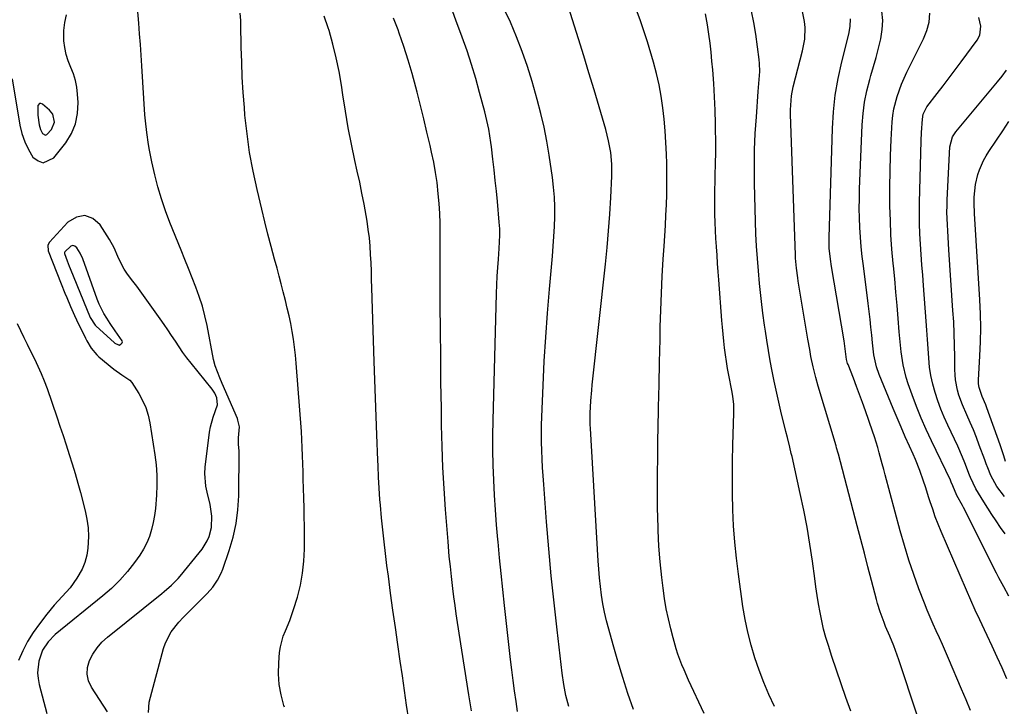
# Model space of a CAD drawing. Units: inches. Extents: x 1862678 to 1867962, y 410792 to 416054.
# Drawn here: x 1864382 to 1864748, y 413136 to 413391 of the extents above; entities that cross this region are included whole.
import ezdxf

# ---------------------------------------------------------------- set-up
doc = ezdxf.new("R2010")
doc.units = ezdxf.units.IN
doc.header["$MEASUREMENT"] = 0
for name, color, linetype in [('1', 7, 'Continuous'), ('7', 7, 'Continuous'), ('8', 7, 'Continuous')]:
    doc.layers.add(name, color=color, linetype=linetype)

msp = doc.modelspace()

# ---------------------------------------------------------------- linework, layer by layer
at = {"layer": '1', "color": 18}
for points in [[(1864391.86, 413347.96, 1726), (1864392.38, 413348.1, 1726), (1864394.17, 413350.06, 1726), (1864395.22, 413352.78, 1726), (1864394.63, 413355.68, 1726), (1864393.39, 413357.22, 1726), (1864390.74, 413359.46, 1726), (1864390.19, 413359.65, 1726), (1864389.72, 413359.64, 1726), (1864389.05, 413358.85, 1726), (1864389, 413355.35, 1726), (1864389.57, 413351.69, 1726), (1864390.02, 413350.03, 1726), (1864390.84, 413348.52, 1726), (1864391.86, 413347.96, 1726)], [(1864417.36, 413306.16, 1728), (1864415.62, 413309.25, 1728), (1864412.22, 413314.62, 1728), (1864409.4, 413316.96, 1728), (1864406.48, 413318.12, 1728), (1864403.4, 413317.5, 1728), (1864400.21, 413315.69, 1728), (1864393.34, 413308.19, 1728), (1864392.77, 413307.11, 1728), (1864392.94, 413305.04, 1728), (1864397.74, 413292.73, 1728), (1864399.08, 413289.37, 1728), (1864399.77, 413287.69, 1728), (1864401.18, 413284.36, 1728), (1864402.67, 413281.06, 1728), (1864403.44, 413279.42, 1728), (1864406.7, 413272.62, 1728), (1864407.19, 413271.66, 1728), (1864408.84, 413268.87, 1728), (1864410.91, 413266.42, 1728), (1864411.71, 413265.7, 1728), (1864417.3, 413261.08, 1728), (1864420.23, 413259, 1728), (1864423.16, 413257, 1728), (1864423.94, 413256.14, 1728), (1864426.53, 413252.17, 1728), (1864427.94, 413249.57, 1728), (1864429.13, 413246.89, 1728), (1864429.98, 413244.09, 1728), (1864430.61, 413241.21, 1728), (1864432.45, 413229.39, 1728), (1864432.91, 413225.64, 1728), (1864433.19, 413221.89, 1728), (1864433.22, 413218.13, 1728), (1864433.08, 413214.36, 1728), (1864432.66, 413209.46, 1728), (1864432.31, 413206.84, 1728), (1864431.84, 413204.24, 1728), (1864431.27, 413201.66, 1728), (1864430.49, 413199.15, 1728), (1864429.54, 413196.72, 1728), (1864428.31, 413194.42, 1728), (1864426.9, 413192.2, 1728), (1864424.96, 413189.49, 1728), (1864422.31, 413186.1, 1728), (1864419.49, 413182.87, 1728), (1864416.43, 413179.87, 1728), (1864413.2, 413177.03, 1728), (1864395.53, 413162.71, 1728), (1864392.86, 413160.08, 1728), (1864390.78, 413156.99, 1728), (1864389.48, 413152.81, 1728), (1864388.96, 413148.54, 1728), (1864389.14, 413146.4, 1728), (1864389.54, 413144.26, 1728), (1864392.41, 413133.48, 1728)], [(1864404.76, 413304.2, 1726), (1864403.52, 413306.16, 1726), (1864402.8, 413306.69, 1726), (1864402.07, 413306.94, 1726), (1864401.32, 413306.77, 1726), (1864399.04, 413304.67, 1726), (1864398.91, 413304.42, 1726), (1864398.92, 413304.04, 1726), (1864399.97, 413301.27, 1726), (1864400.72, 413299.37, 1726), (1864401.11, 413298.43, 1726), (1864408.52, 413280.36, 1726), (1864410.32, 413277.46, 1726), (1864410.67, 413277.11, 1726), (1864417.33, 413271, 1726), (1864417.62, 413270.76, 1726), (1864418.94, 413270.11, 1726), (1864419.27, 413270.1, 1726), (1864419.88, 413270.39, 1726), (1864420.3, 413270.88, 1726), (1864420.43, 413271.24, 1726), (1864420.39, 413271.61, 1726), (1864417.81, 413275.33, 1726), (1864415.87, 413278.13, 1726), (1864414.6, 413280.03, 1726), (1864413.57, 413281.72, 1726), (1864411.8, 413285.26, 1726), (1864411.06, 413287.11, 1726), (1864405.7, 413302.08, 1726), (1864404.76, 413304.2, 1726)], [(1864414.91, 413134.05, 1728), (1864408.97, 413143.17, 1728), (1864407.89, 413145.57, 1728), (1864407.32, 413148.02, 1728), (1864407.5, 413150.52, 1728), (1864408.18, 413153.07, 1728), (1864409.5, 413155.52, 1728), (1864411.02, 413157.82, 1728), (1864412.85, 413159.87, 1728), (1864414.89, 413161.77, 1728), (1864435.04, 413177.97, 1728), (1864435.96, 413178.71, 1728), (1864438.65, 413181.03, 1728), (1864441.14, 413183.54, 1728), (1864441.91, 413184.43, 1728), (1864448.95, 413192.99, 1728), (1864450.02, 413194.42, 1728), (1864451.84, 413197.45, 1728), (1864452.6, 413199.06, 1728), (1864453.55, 413202.42, 1728), (1864453.59, 413206.65, 1728), (1864453.01, 413210.9, 1728), (1864451.89, 413215.5, 1728), (1864451.38, 413217.78, 1728), (1864451.01, 413222.41, 1728), (1864451.16, 413224.75, 1728), (1864452.79, 413237.82, 1728), (1864453.11, 413239.71, 1728), (1864454.06, 413243.4, 1728), (1864455.69, 413247.89, 1728), (1864455.49, 413250.53, 1728), (1864454.71, 413252.22, 1728), (1864453.69, 413253.72, 1728), (1864445.93, 413263.38, 1728), (1864444.4, 413265.36, 1728), (1864442.9, 413267.37, 1728), (1864441.47, 413269.42, 1728), (1864440.08, 413271.5, 1728), (1864438.71, 413273.6, 1728), (1864437.32, 413275.69, 1728), (1864435.9, 413277.75, 1728), (1864434.46, 413279.8, 1728), (1864431.39, 413284.12, 1728), (1864429.52, 413286.72, 1728), (1864427.65, 413289.31, 1728), (1864425.75, 413291.89, 1728), (1864423.84, 413294.45, 1728), (1864422.13, 413296.72, 1728), (1864421.13, 413298.18, 1728), (1864419.45, 413301.28, 1728), (1864418.76, 413302.91, 1728), (1864417.36, 413306.16, 1728)]]:
    msp.add_polyline3d(points, dxfattribs=at)
at = {"layer": '7', "color": 18}
for points in [[(1864636.36, 413133.49, 1744), (1864630.55, 413145.76, 1744), (1864628.84, 413149.59, 1744), (1864628.04, 413151.53, 1744), (1864626.57, 413155.47, 1744), (1864625.91, 413157.46, 1744), (1864624.76, 413161.49, 1744), (1864623.9, 413164.85, 1744), (1864623.03, 413168.58, 1744), (1864622.25, 413172.33, 1744), (1864621.62, 413176.1, 1744), (1864621.08, 413179.89, 1744), (1864620.6, 413183.86, 1744), (1864620, 413189.66, 1744), (1864619.52, 413195.47, 1744), (1864619.23, 413201.29, 1744), (1864619.06, 413207.11, 1744), (1864619.04, 413208.75, 1744), (1864619, 413215.41, 1744), (1864618.99, 413222.06, 1744), (1864619.06, 413228.72, 1744), (1864619.17, 413235.37, 1744), (1864619.24, 413238.75, 1744), (1864619.41, 413247.1, 1744), (1864619.59, 413255.44, 1744), (1864619.76, 413263.78, 1744), (1864619.94, 413272.13, 1744), (1864620.03, 413276.79, 1744), (1864620.21, 413283.07, 1744), (1864620.44, 413289.35, 1744), (1864620.75, 413295.63, 1744), (1864621.13, 413301.9, 1744), (1864621.45, 413306.81, 1744), (1864621.69, 413310.62, 1744), (1864621.92, 413314.44, 1744), (1864622.12, 413318.26, 1744), (1864622.31, 413322.08, 1744), (1864622.45, 413325.9, 1744), (1864622.52, 413329.72, 1744), (1864622.5, 413333.54, 1744), (1864622.42, 413337.36, 1744), (1864622.31, 413340.82, 1744), (1864622.12, 413345.14, 1744), (1864621.84, 413349.46, 1744), (1864621.46, 413353.78, 1744), (1864621, 413358.08, 1744), (1864620.38, 413362.37, 1744), (1864619.61, 413366.62, 1744), (1864618.63, 413370.82, 1744), (1864617.51, 413375, 1744), (1864615.3, 413382.48, 1744), (1864612.72, 413390.27, 1744), (1864609.84, 413397.94, 1744)], [(1864379.56, 413368.76, 1728), (1864382.42, 413351.62, 1728), (1864383.17, 413348.47, 1728), (1864384.17, 413345.43, 1728), (1864385.57, 413342.54, 1728), (1864387.23, 413339.76, 1728), (1864389.14, 413338.33, 1728), (1864391.06, 413337.68, 1728), (1864395.01, 413339.53, 1728), (1864399.39, 413345.12, 1728), (1864401.51, 413348.55, 1728), (1864403.08, 413352.14, 1728), (1864403.82, 413356, 1728), (1864404.02, 413360.02, 1728), (1864403.83, 413363.16, 1728), (1864403.52, 413365.71, 1728), (1864403.02, 413368.22, 1728), (1864402.23, 413370.65, 1728), (1864401.26, 413373.04, 1728), (1864400.29, 413375.42, 1728), (1864399.51, 413377.85, 1728), (1864399.03, 413380.36, 1728), (1864398.74, 413382.92, 1728), (1864398.74, 413386.7, 1728), (1864399.03, 413389.63, 1728), (1864399.68, 413392.5, 1728)], [(1864480.6, 413135.85, 1732), (1864480.39, 413136.47, 1732), (1864479.33, 413140.34, 1732), (1864478.59, 413144.25, 1732), (1864478.35, 413148.22, 1732), (1864478.43, 413152.23, 1732), (1864478.75, 413156.11, 1732), (1864479.04, 413158.18, 1732), (1864480.13, 413162.19, 1732), (1864480.93, 413164.13, 1732), (1864482.6, 413168, 1732), (1864483.96, 413171.99, 1732), (1864485.35, 413176.65, 1732), (1864486.46, 413181.03, 1732), (1864487.3, 413185.45, 1732), (1864487.77, 413189.93, 1732), (1864487.97, 413194.45, 1732), (1864487.99, 413199.48, 1732), (1864487.97, 413202.92, 1732), (1864487.93, 413206.35, 1732), (1864487.85, 413209.79, 1732), (1864487.75, 413213.22, 1732), (1864487.61, 413217.11, 1732), (1864487.52, 413220.1, 1732), (1864487.45, 413223.08, 1732), (1864487.39, 413226.07, 1732), (1864487.31, 413229.05, 1732), (1864487.2, 413232.04, 1732), (1864487.04, 413235.02, 1732), (1864486.84, 413238, 1732), (1864484.95, 413263.42, 1732), (1864484.68, 413266.36, 1732), (1864484.35, 413269.29, 1732), (1864483.93, 413272.21, 1732), (1864483.44, 413275.12, 1732), (1864482.88, 413278.02, 1732), (1864482.28, 413280.91, 1732), (1864481.63, 413283.79, 1732), (1864480.94, 413286.66, 1732), (1864480.15, 413289.79, 1732), (1864479.39, 413292.74, 1732), (1864478.61, 413295.68, 1732), (1864477.81, 413298.62, 1732), (1864476.9, 413301.96, 1732), (1864475.66, 413306.57, 1732), (1864474.44, 413311.19, 1732), (1864473.28, 413315.82, 1732), (1864472.14, 413320.46, 1732), (1864470.38, 413327.76, 1732), (1864468.9, 413334.61, 1732), (1864467.63, 413341.48, 1732), (1864466.67, 413348.41, 1732), (1864465.92, 413355.37, 1732), (1864465.68, 413358.16, 1732), (1864465.26, 413363.76, 1732), (1864464.92, 413369.36, 1732), (1864464.69, 413374.97, 1732), (1864464.54, 413380.58, 1732), (1864464.41, 413389.1, 1732), (1864464.36, 413390.45, 1732), (1864464.16, 413393.14, 1732)], [(1864567.07, 413134.21, 1738), (1864566.5, 413137.96, 1738), (1864565.94, 413141.84, 1738), (1864565.41, 413145.73, 1738), (1864564.93, 413149.62, 1738), (1864564.48, 413153.51, 1738), (1864562.26, 413173.52, 1738), (1864561.62, 413179.42, 1738), (1864561, 413185.32, 1738), (1864560.42, 413191.23, 1738), (1864559.85, 413197.13, 1738), (1864559.78, 413197.94, 1738), (1864559.31, 413203.45, 1738), (1864558.88, 413208.96, 1738), (1864558.54, 413214.48, 1738), (1864558.24, 413220, 1738), (1864558.04, 413225.52, 1738), (1864557.92, 413231.05, 1738), (1864557.93, 413236.57, 1738), (1864558.02, 413242.1, 1738), (1864559.28, 413289.22, 1738), (1864559.39, 413292.41, 1738), (1864559.53, 413295.6, 1738), (1864559.72, 413298.79, 1738), (1864559.94, 413301.98, 1738), (1864560.24, 413305.92, 1738), (1864560.46, 413310.79, 1738), (1864560.43, 413313.23, 1738), (1864560.37, 413314.45, 1738), (1864560.28, 413315.66, 1738), (1864559.59, 413323.26, 1738), (1864559.22, 413327.2, 1738), (1864558.82, 413331.14, 1738), (1864558.39, 413335.07, 1738), (1864557.94, 413339.01, 1738), (1864557.4, 413343.57, 1738), (1864557.18, 413345.22, 1738), (1864556.37, 413350.14, 1738), (1864555.69, 413353.39, 1738), (1864554.89, 413356.62, 1738), (1864553, 413363.77, 1738), (1864551.56, 413368.93, 1738), (1864550.02, 413374.06, 1738), (1864548.34, 413379.14, 1738), (1864546.56, 413384.19, 1738), (1864544.22, 413390.57, 1738), (1864542.99, 413393.64, 1738)], [(1864610.03, 413134.91, 1742), (1864608.03, 413140.86, 1742), (1864606.1, 413146.83, 1742), (1864604.29, 413152.83, 1742), (1864602.55, 413158.86, 1742), (1864600.9, 413164.75, 1742), (1864600.1, 413167.87, 1742), (1864599.37, 413171, 1742), (1864598.77, 413174.15, 1742), (1864598.25, 413177.33, 1742), (1864597.83, 413180.52, 1742), (1864597.46, 413183.72, 1742), (1864597.18, 413186.92, 1742), (1864596.95, 413190.13, 1742), (1864594.1, 413239.17, 1742), (1864594.03, 413240.59, 1742), (1864593.97, 413243.43, 1742), (1864594.02, 413244.86, 1742), (1864594.28, 413249.36, 1742), (1864594.6, 413253.3, 1742), (1864594.8, 413255.27, 1742), (1864599.66, 413300.05, 1742), (1864600.28, 413306.21, 1742), (1864600.82, 413312.38, 1742), (1864601.26, 413318.56, 1742), (1864601.63, 413324.74, 1742), (1864602.03, 413332.71, 1742), (1864602.04, 413337.1, 1742), (1864601.63, 413341.47, 1742), (1864600.85, 413345.8, 1742), (1864599.77, 413350.06, 1742), (1864597.32, 413358.45, 1742), (1864595.46, 413364.75, 1742), (1864593.57, 413371.05, 1742), (1864591.65, 413377.33, 1742), (1864589.69, 413383.61, 1742), (1864586.01, 413395.31, 1742)], [(1864662.36, 413136.01, 1746), (1864660.36, 413140.47, 1746), (1864658.47, 413144.97, 1746), (1864656.75, 413149.54, 1746), (1864655.14, 413154.16, 1746), (1864653.74, 413158.84, 1746), (1864652.51, 413163.56, 1746), (1864651.53, 413168.33, 1746), (1864650.71, 413173.15, 1746), (1864649.01, 413185.1, 1746), (1864648.27, 413191.06, 1746), (1864647.66, 413197.02, 1746), (1864647.25, 413203.01, 1746), (1864646.97, 413209, 1746), (1864646.85, 413215, 1746), (1864646.8, 413221.01, 1746), (1864646.86, 413227.01, 1746), (1864647, 413233.01, 1746), (1864647.37, 413245, 1746), (1864647.3, 413248.1, 1746), (1864646.92, 413251.18, 1746), (1864646.57, 413253.22, 1746), (1864645.46, 413258.91, 1746), (1864644.99, 413261.43, 1746), (1864644.57, 413263.96, 1746), (1864644.19, 413266.49, 1746), (1864643.86, 413269.03, 1746), (1864643.57, 413271.57, 1746), (1864643.31, 413274.12, 1746), (1864643.08, 413276.67, 1746), (1864642.87, 413279.23, 1746), (1864641.77, 413294.21, 1746), (1864641.55, 413297.27, 1746), (1864641.32, 413300.33, 1746), (1864641.09, 413303.39, 1746), (1864640.87, 413306.45, 1746), (1864640.86, 413306.57, 1746), (1864640.66, 413309.57, 1746), (1864640.49, 413312.57, 1746), (1864640.38, 413315.58, 1746), (1864640.3, 413318.58, 1746), (1864640.27, 413321.59, 1746), (1864640.27, 413324.6, 1746), (1864640.31, 413327.61, 1746), (1864640.38, 413330.61, 1746), (1864640.45, 413333.07, 1746), (1864640.55, 413337.31, 1746), (1864640.61, 413341.55, 1746), (1864640.61, 413345.78, 1746), (1864640.58, 413350.02, 1746), (1864640.54, 413352.11, 1746), (1864640.41, 413357.12, 1746), (1864640.2, 413362.12, 1746), (1864639.89, 413367.12, 1746), (1864639.5, 413372.11, 1746), (1864639.21, 413375.35, 1746), (1864638.87, 413378.72, 1746), (1864638.48, 413382.07, 1746), (1864638.01, 413385.42, 1746), (1864637.49, 413388.76, 1746), (1864636.81, 413392.85, 1746)], [(1864690.72, 413134.38, 1748), (1864688.92, 413139.4, 1748), (1864687.15, 413144.44, 1748), (1864685.43, 413149.49, 1748), (1864683.74, 413154.55, 1748), (1864682.4, 413158.66, 1748), (1864681.48, 413161.7, 1748), (1864680.64, 413164.75, 1748), (1864679.93, 413167.84, 1748), (1864679.31, 413170.96, 1748), (1864678.77, 413174.09, 1748), (1864678.26, 413177.22, 1748), (1864677.79, 413180.37, 1748), (1864677.35, 413183.51, 1748), (1864676.5, 413189.9, 1748), (1864675.56, 413196.23, 1748), (1864674.52, 413202.53, 1748), (1864673.31, 413208.81, 1748), (1864671.99, 413215.07, 1748), (1864668.92, 413228.75, 1748), (1864668.65, 413229.92, 1748), (1864668.1, 413232.26, 1748), (1864667.22, 413235.75, 1748), (1864666.63, 413238.08, 1748), (1864666.1, 413240.1, 1748), (1864665.03, 413244.47, 1748), (1864664.03, 413248.85, 1748), (1864662.33, 413256.63, 1748), (1864661.53, 413260.45, 1748), (1864660.8, 413264.27, 1748), (1864660.14, 413268.1, 1748), (1864659.54, 413271.95, 1748), (1864659.05, 413275.24, 1748), (1864658.74, 413277.45, 1748), (1864658.14, 413281.86, 1748), (1864657.59, 413286.28, 1748), (1864657.34, 413288.5, 1748), (1864656.88, 413292.93, 1748), (1864656.44, 413297.6, 1748), (1864656.05, 413302.16, 1748), (1864655.73, 413306.72, 1748), (1864655.51, 413311.29, 1748), (1864655.35, 413315.86, 1748), (1864655.01, 413330.05, 1748), (1864654.95, 413336.23, 1748), (1864655.02, 413342.41, 1748), (1864655.29, 413348.58, 1748), (1864655.68, 413354.75, 1748), (1864656.41, 413364.1, 1748), (1864656.65, 413367.09, 1748), (1864656.96, 413371.56, 1748), (1864656.88, 413374.54, 1748), (1864656.73, 413376.02, 1748), (1864655.46, 413385.41, 1748), (1864654.76, 413389.65, 1748), (1864653.91, 413393.85, 1748)], [(1864748.65, 413146.35, 1754), (1864746.87, 413150.38, 1754), (1864745.06, 413154.39, 1754), (1864743.21, 413158.39, 1754), (1864741.32, 413162.37, 1754), (1864740.3, 413164.49, 1754), (1864738.58, 413168.15, 1754), (1864736.88, 413171.82, 1754), (1864735.22, 413175.52, 1754), (1864733.6, 413179.23, 1754), (1864724.24, 413201, 1754), (1864723.13, 413203.7, 1754), (1864722.08, 413206.42, 1754), (1864721.11, 413209.17, 1754), (1864720.19, 413211.95, 1754), (1864719.74, 413213.41, 1754), (1864718.42, 413217.52, 1754), (1864717.74, 413219.56, 1754), (1864716.3, 413223.62, 1754), (1864714.7, 413227.62, 1754), (1864713.84, 413229.59, 1754), (1864712.47, 413232.62, 1754), (1864710.91, 413236.1, 1754), (1864709.38, 413239.59, 1754), (1864707.89, 413243.09, 1754), (1864706.42, 413246.61, 1754), (1864701.23, 413259.2, 1754), (1864700.24, 413262.03, 1754), (1864699.29, 413266.43, 1754), (1864698.73, 413270.9, 1754), (1864698.49, 413273.76, 1754), (1864698.22, 413276.69, 1754), (1864697.92, 413279.61, 1754), (1864697.58, 413282.53, 1754), (1864697.22, 413285.45, 1754), (1864695.38, 413299.42, 1754), (1864694.96, 413302.97, 1754), (1864694.59, 413306.52, 1754), (1864694.31, 413310.08, 1754), (1864694.08, 413313.64, 1754), (1864693.95, 413317.21, 1754), (1864693.88, 413320.77, 1754), (1864693.91, 413324.34, 1754), (1864694, 413327.91, 1754), (1864694.95, 413351.71, 1754), (1864695.29, 413355.98, 1754), (1864695.83, 413360.2, 1754), (1864696.69, 413364.38, 1754), (1864697.76, 413368.51, 1754), (1864698.2, 413369.98, 1754), (1864699.18, 413373.36, 1754), (1864700.12, 413376.76, 1754), (1864701.01, 413380.18, 1754), (1864701.85, 413383.61, 1754), (1864702.38, 413387.04, 1754), (1864702.57, 413390.46, 1754), (1864702.24, 413393.87, 1754)], [(1864749.4, 413177, 1756), (1864747.52, 413180.38, 1756), (1864745.7, 413183.8, 1756), (1864744.82, 413185.52, 1756), (1864732.55, 413209.79, 1756), (1864732.13, 413210.59, 1756), (1864730.13, 413214.25, 1756), (1864728.6, 413217.84, 1756), (1864727.99, 413219.25, 1756), (1864727.67, 413219.94, 1756), (1864720.64, 413234.59, 1756), (1864718.7, 413238.78, 1756), (1864716.85, 413243.01, 1756), (1864715.13, 413247.29, 1756), (1864713.49, 413251.61, 1756), (1864712.01, 413255.67, 1756), (1864711.25, 413258, 1756), (1864710.1, 413262.75, 1756), (1864709.4, 413267.61, 1756), (1864708.89, 413272.51, 1756), (1864708.68, 413274.96, 1756), (1864708.29, 413279.87, 1756), (1864707.89, 413284.77, 1756), (1864707.47, 413289.68, 1756), (1864707.02, 413294.58, 1756), (1864706.54, 413299.48, 1756), (1864706.46, 413300.3, 1756), (1864706, 413305.61, 1756), (1864705.63, 413310.93, 1756), (1864705.4, 413316.26, 1756), (1864705.26, 413321.59, 1756), (1864705.25, 413322.96, 1756), (1864705.23, 413328.75, 1756), (1864705.29, 413334.54, 1756), (1864705.46, 413340.33, 1756), (1864705.72, 413346.12, 1756), (1864706.08, 413352.84, 1756), (1864706.3, 413355.24, 1756), (1864706.66, 413357.62, 1756), (1864707.88, 413362.28, 1756), (1864709.58, 413366.81, 1756), (1864710.54, 413369.02, 1756), (1864711.57, 413371.22, 1756), (1864717.69, 413383.61, 1756), (1864718.9, 413386.69, 1756), (1864719.75, 413389.84, 1756), (1864720.07, 413393.09, 1756)], [(1864526.68, 413131.07, 1734), (1864525.91, 413136.52, 1734), (1864525.13, 413141.96, 1734), (1864524.34, 413147.4, 1734), (1864523.55, 413152.85, 1734), (1864522.64, 413159.04, 1734), (1864521.73, 413165.39, 1734), (1864520.84, 413171.74, 1734), (1864519.97, 413178.09, 1734), (1864519.13, 413184.44, 1734), (1864518.62, 413188.31, 1734), (1864518.07, 413192.73, 1734), (1864517.55, 413197.16, 1734), (1864517.08, 413201.59, 1734), (1864516.64, 413206.03, 1734), (1864516.2, 413210.77, 1734), (1864516.02, 413212.84, 1734), (1864515.72, 413216.98, 1734), (1864515.5, 413221.13, 1734), (1864515.31, 413225.29, 1734), (1864515.23, 413227.36, 1734), (1864514.86, 413236.82, 1734), (1864514.6, 413243.62, 1734), (1864514.35, 413250.43, 1734), (1864514.12, 413257.24, 1734), (1864513.9, 413264.04, 1734), (1864513.04, 413291.27, 1734), (1864512.93, 413294.38, 1734), (1864512.82, 413297.49, 1734), (1864512.69, 413300.6, 1734), (1864512.55, 413303.71, 1734), (1864512.35, 413306.81, 1734), (1864512.07, 413309.9, 1734), (1864511.68, 413312.99, 1734), (1864511.21, 413316.06, 1734), (1864510.84, 413318.17, 1734), (1864510.1, 413322.29, 1734), (1864509.32, 413326.4, 1734), (1864508.48, 413330.5, 1734), (1864507.6, 413334.59, 1734), (1864506.73, 413338.52, 1734), (1864505.46, 413344.58, 1734), (1864504.27, 413350.66, 1734), (1864503.21, 413356.76, 1734), (1864502.24, 413362.87, 1734), (1864501.72, 413366.44, 1734), (1864500.84, 413371.56, 1734), (1864499.81, 413376.64, 1734), (1864498.53, 413381.68, 1734), (1864497.1, 413386.67, 1734), (1864496.8, 413387.65, 1734), (1864495.29, 413392.08, 1734)], [(1864550.01, 413134.47, 1736), (1864549.01, 413140.34, 1736), (1864544.8, 413167.26, 1736), (1864544.32, 413170.4, 1736), (1864543.87, 413173.54, 1736), (1864543.46, 413176.69, 1736), (1864543.07, 413179.84, 1736), (1864542.55, 413184.3, 1736), (1864542.13, 413187.98, 1736), (1864541.74, 413191.66, 1736), (1864541.57, 413193.5, 1736), (1864541.26, 413197.19, 1736), (1864540.35, 413209.1, 1736), (1864539.82, 413216.9, 1736), (1864539.39, 413224.71, 1736), (1864539.1, 413232.52, 1736), (1864538.9, 413240.34, 1736), (1864538.79, 413246.73, 1736), (1864538.65, 413256.31, 1736), (1864538.54, 413265.89, 1736), (1864538.46, 413275.47, 1736), (1864538.41, 413285.05, 1736), (1864538.38, 413296.88, 1736), (1864538.37, 413300.55, 1736), (1864538.36, 413304.22, 1736), (1864538.35, 413307.88, 1736), (1864538.35, 413311.55, 1736), (1864538.3, 413315.22, 1736), (1864538.18, 413318.88, 1736), (1864537.95, 413322.54, 1736), (1864537.65, 413326.19, 1736), (1864537.18, 413330.32, 1736), (1864536.64, 413334.11, 1736), (1864535.95, 413337.87, 1736), (1864535.17, 413341.62, 1736), (1864534.61, 413344.06, 1736), (1864533.45, 413349.01, 1736), (1864532.27, 413353.95, 1736), (1864531.04, 413358.88, 1736), (1864529.79, 413363.81, 1736), (1864529.29, 413365.71, 1736), (1864527.92, 413370.76, 1736), (1864526.45, 413375.78, 1736), (1864524.85, 413380.77, 1736), (1864523.16, 413385.72, 1736), (1864522.71, 413386.99, 1736), (1864521.06, 413391.24, 1736)], [(1864735.17, 413134.52, 1752), (1864733.53, 413138.53, 1752), (1864731.86, 413142.51, 1752), (1864726.98, 413153.9, 1752), (1864725.87, 413156.46, 1752), (1864724.74, 413159.01, 1752), (1864723.59, 413161.55, 1752), (1864722.42, 413164.08, 1752), (1864721.26, 413166.62, 1752), (1864720.15, 413169.17, 1752), (1864719.09, 413171.75, 1752), (1864718.06, 413174.34, 1752), (1864716.02, 413179.7, 1752), (1864714.08, 413185.01, 1752), (1864712.26, 413190.36, 1752), (1864710.6, 413195.76, 1752), (1864709.05, 413201.2, 1752), (1864703.49, 413221.93, 1752), (1864702.95, 413223.96, 1752), (1864702.4, 413225.99, 1752), (1864701.3, 413230.06, 1752), (1864700.73, 413232.08, 1752), (1864699.49, 413236.1, 1752), (1864698.81, 413238.09, 1752), (1864696.16, 413245.7, 1752), (1864695.08, 413248.73, 1752), (1864693.98, 413251.75, 1752), (1864692.84, 413254.76, 1752), (1864691.69, 413257.77, 1752), (1864689.71, 413262.81, 1752), (1864689.54, 413263.29, 1752), (1864689.13, 413264.76, 1752), (1864688.63, 413268.68, 1752), (1864688.22, 413271.59, 1752), (1864683.54, 413299.26, 1752), (1864683.14, 413301.93, 1752), (1864682.74, 413305.97, 1752), (1864682.68, 413310.02, 1752), (1864683.88, 413350.35, 1752), (1864684.27, 413356.59, 1752), (1864684.94, 413362.8, 1752), (1864686, 413368.96, 1752), (1864687.34, 413375.07, 1752), (1864689.95, 413385.39, 1752), (1864690.52, 413388.21, 1752), (1864690.66, 413391.04, 1752)], [(1864747.98, 413200.02, 1758), (1864746.32, 413202.42, 1758), (1864744.61, 413204.95, 1758), (1864743.07, 413207.28, 1758), (1864741.55, 413209.62, 1758), (1864740.04, 413211.98, 1758), (1864738.06, 413215.11, 1758), (1864737.11, 413216.73, 1758), (1864735.16, 413221.01, 1758), (1864734.82, 413221.89, 1758), (1864733.08, 413226.44, 1758), (1864732.23, 413228.52, 1758), (1864730.39, 413232.63, 1758), (1864726.72, 413240.4, 1758), (1864725.4, 413243.36, 1758), (1864724.16, 413246.36, 1758), (1864723.05, 413249.4, 1758), (1864722.02, 413252.48, 1758), (1864721.17, 413255.6, 1758), (1864720.47, 413258.75, 1758), (1864719.98, 413261.94, 1758), (1864719.64, 413265.16, 1758), (1864719.38, 413268.82, 1758), (1864719.14, 413272.2, 1758), (1864718.9, 413275.58, 1758), (1864718.65, 413278.96, 1758), (1864717.7, 413292.14, 1758), (1864717.42, 413295.99, 1758), (1864717.14, 413299.83, 1758), (1864716.86, 413303.67, 1758), (1864716.59, 413307.52, 1758), (1864716.37, 413311.36, 1758), (1864716.22, 413315.21, 1758), (1864716.19, 413319.06, 1758), (1864716.23, 413322.91, 1758), (1864716.84, 413345.75, 1758), (1864716.96, 413348.86, 1758), (1864717.28, 413353.82, 1758), (1864717.61, 413355.66, 1758), (1864718.98, 413358.45, 1758), (1864722.72, 413363.31, 1758), (1864724.97, 413366.24, 1758), (1864727.21, 413369.18, 1758), (1864729.44, 413372.13, 1758), (1864731.66, 413375.09, 1758), (1864737.66, 413383.12, 1758), (1864738.67, 413385.04, 1758), (1864739, 413388.29, 1758), (1864738.2, 413391.49, 1758)], [(1864748.18, 413226.89, 1762), (1864747.53, 413228.95, 1762), (1864746.12, 413233.04, 1762), (1864741.17, 413246.81, 1762), (1864740.78, 413247.86, 1762), (1864739.49, 413250.95, 1762), (1864738.31, 413254.35, 1762), (1864738.13, 413255.72, 1762), (1864738.11, 413256.41, 1762), (1864738.13, 413257.11, 1762), (1864738.67, 413266.11, 1762), (1864738.89, 413271.3, 1762), (1864738.98, 413276.5, 1762), (1864738.89, 413281.7, 1762), (1864738.66, 413286.89, 1762), (1864736.69, 413318.83, 1762), (1864736.48, 413322.66, 1762), (1864736.51, 413324.19, 1762), (1864736.56, 413324.95, 1762), (1864737.04, 413329.62, 1762), (1864737.87, 413333.31, 1762), (1864738.47, 413335.11, 1762), (1864740.01, 413338.57, 1762), (1864740.94, 413340.23, 1762), (1864741.94, 413341.84, 1762), (1864744.77, 413346.07, 1762), (1864747.09, 413349.54, 1762), (1864749.41, 413353, 1762)]]:
    msp.add_polyline3d(points, dxfattribs=at)
at = {"layer": '8', "color": 18}
for points in [[(1864430.11, 413133.87, 1730), (1864430.35, 413137.62, 1730), (1864435.63, 413157.52, 1730), (1864436.37, 413159.69, 1730), (1864438.48, 413163.7, 1730), (1864441.37, 413167.29, 1730), (1864442.94, 413169.01, 1730), (1864446.18, 413172.33, 1730), (1864450.87, 413176.92, 1730), (1864451.94, 413178.01, 1730), (1864453.93, 413180.33, 1730), (1864455.68, 413182.84, 1730), (1864457.08, 413185.53, 1730), (1864457.64, 413186.95, 1730), (1864460.07, 413193.9, 1730), (1864461.53, 413198.87, 1730), (1864462.66, 413203.9, 1730), (1864463.29, 413209.01, 1730), (1864463.58, 413214.18, 1730), (1864463.71, 413230.8, 1730), (1864463.55, 413233.25, 1730), (1864463.54, 413235.7, 1730), (1864463.85, 413239.75, 1730), (1864463.32, 413242.2, 1730), (1864463.09, 413242.79, 1730), (1864457.51, 413255.79, 1730), (1864456.57, 413257.98, 1730), (1864454.82, 413262.41, 1730), (1864454.25, 413264.72, 1730), (1864451.84, 413277.31, 1730), (1864451.04, 413280.93, 1730), (1864450.11, 413284.51, 1730), (1864448.98, 413288.03, 1730), (1864447.72, 413291.51, 1730), (1864446.35, 413294.97, 1730), (1864444.97, 413298.42, 1730), (1864443.59, 413301.86, 1730), (1864442.19, 413305.31, 1730), (1864438.03, 413315.5, 1730), (1864436.39, 413319.85, 1730), (1864434.89, 413324.24, 1730), (1864433.61, 413328.7, 1730), (1864432.47, 413333.21, 1730), (1864431.4, 413337.98, 1730), (1864430.51, 413342.32, 1730), (1864430.12, 413344.5, 1730), (1864429.45, 413348.88, 1730), (1864428.98, 413353.28, 1730), (1864428.8, 413355.49, 1730), (1864427.63, 413373.65, 1730), (1864427.37, 413377.62, 1730), (1864427.09, 413381.58, 1730), (1864426.79, 413385.54, 1730), (1864426.47, 413389.5, 1730), (1864426, 413395.15, 1730)], [(1864586.08, 413136.11, 1740), (1864585.03, 413140.16, 1740), (1864584.21, 413144.27, 1740), (1864583.61, 413148.42, 1740), (1864581.74, 413164.48, 1740), (1864580.63, 413174.49, 1740), (1864579.6, 413184.52, 1740), (1864578.68, 413194.55, 1740), (1864577.84, 413204.59, 1740), (1864576.77, 413218.41, 1740), (1864576.55, 413221.54, 1740), (1864576.35, 413224.68, 1740), (1864576.19, 413227.82, 1740), (1864576.06, 413230.96, 1740), (1864575.98, 413234.1, 1740), (1864575.95, 413237.24, 1740), (1864575.99, 413240.38, 1740), (1864576.08, 413243.52, 1740), (1864576.55, 413255.13, 1740), (1864576.98, 413264.07, 1740), (1864577.5, 413273, 1740), (1864578.16, 413281.92, 1740), (1864578.92, 413290.84, 1740), (1864580.04, 413303.07, 1740), (1864580.34, 413306.72, 1740), (1864580.59, 413310.37, 1740), (1864580.77, 413314.02, 1740), (1864580.89, 413317.67, 1740), (1864580.88, 413321.33, 1740), (1864580.75, 413324.97, 1740), (1864580.43, 413328.6, 1740), (1864579.99, 413332.23, 1740), (1864578.78, 413340.46, 1740), (1864577.91, 413345.67, 1740), (1864576.91, 413350.85, 1740), (1864575.7, 413355.99, 1740), (1864574.35, 413361.09, 1740), (1864572.45, 413367.78, 1740), (1864570.72, 413373.39, 1740), (1864568.83, 413378.94, 1740), (1864566.69, 413384.41, 1740), (1864564.39, 413389.81, 1740), (1864561.86, 413395.11, 1740)], [(1864721.73, 413113.46, 1750), (1864708.54, 413153.33, 1750), (1864707.34, 413156.79, 1750), (1864706.69, 413158.49, 1750), (1864705.25, 413162.11, 1750), (1864703.66, 413165.76, 1750), (1864703.05, 413167.23, 1750), (1864701.65, 413171.1, 1750), (1864700.68, 413174.22, 1750), (1864700.24, 413175.79, 1750), (1864698.41, 413182.75, 1750), (1864697.08, 413187.81, 1750), (1864695.75, 413192.87, 1750), (1864694.43, 413197.93, 1750), (1864693.1, 413202.99, 1750), (1864686.13, 413229.66, 1750), (1864686.02, 413230.05, 1750), (1864685.48, 413231.99, 1750), (1864685.25, 413232.77, 1750), (1864678.62, 413254.89, 1750), (1864677.72, 413258.08, 1750), (1864676.75, 413261.97, 1750), (1864675.94, 413265.83, 1750), (1864675.49, 413268.42, 1750), (1864674.83, 413272.3, 1750), (1864671.22, 413293.77, 1750), (1864671.02, 413294.97, 1750), (1864670.55, 413298.6, 1750), (1864670.34, 413301.02, 1750), (1864670.26, 413302.24, 1750), (1864670.21, 413303.46, 1750), (1864668.39, 413355.65, 1750), (1864668.37, 413357.36, 1750), (1864668.56, 413360.77, 1750), (1864668.76, 413362.47, 1750), (1864669.36, 413365.84, 1750), (1864670.15, 413369.17, 1750), (1864672.83, 413379.14, 1750), (1864673.65, 413383.48, 1750), (1864673.8, 413387.89, 1750), (1864673.59, 413390.09, 1750), (1864672.64, 413394.38, 1750)], [(1864747.72, 413213.97, 1760), (1864744.96, 413217.61, 1760), (1864742.74, 413221.68, 1760), (1864741.57, 413224.56, 1760), (1864741.01, 413226.01, 1760), (1864740.46, 413227.47, 1760), (1864738.42, 413233, 1760), (1864737.35, 413235.82, 1760), (1864736.22, 413238.62, 1760), (1864735.03, 413241.39, 1760), (1864733.8, 413244.15, 1760), (1864732.13, 413247.89, 1760), (1864730.83, 413251.53, 1760), (1864730.3, 413253.39, 1760), (1864729.58, 413257.18, 1760), (1864729.4, 413259.1, 1760), (1864729.32, 413261.03, 1760), (1864729.29, 413265.75, 1760), (1864729.22, 413270.05, 1760), (1864729.1, 413274.35, 1760), (1864728.9, 413278.64, 1760), (1864728.65, 413282.93, 1760), (1864727.14, 413305.42, 1760), (1864726.99, 413307.74, 1760), (1864726.7, 413312.38, 1760), (1864726.56, 413314.7, 1760), (1864726.41, 413319.34, 1760), (1864726.44, 413321.66, 1760), (1864726.52, 413323.98, 1760), (1864727.53, 413343.61, 1760), (1864728.44, 413347.25, 1760), (1864729.65, 413349.15, 1760), (1864745.18, 413367.72, 1760), (1864746.89, 413369.83, 1760), (1864748.54, 413371.99, 1760)], [(1864381.41, 413278.11, 1730), (1864382.56, 413275.51, 1730), (1864383.82, 413272.94, 1730), (1864385.09, 413270.37, 1730), (1864386.38, 413267.82, 1730), (1864387.8, 413265.01, 1730), (1864389.11, 413262.31, 1730), (1864390.33, 413259.58, 1730), (1864391.45, 413256.8, 1730), (1864392.48, 413253.98, 1730), (1864396.06, 413243.52, 1730), (1864397.25, 413240.03, 1730), (1864398.42, 413236.53, 1730), (1864399.58, 413233.03, 1730), (1864400.73, 413229.52, 1730), (1864401.84, 413226, 1730), (1864402.9, 413222.47, 1730), (1864403.9, 413218.92, 1730), (1864404.86, 413215.36, 1730), (1864406.6, 413208.63, 1730), (1864407.26, 413205.46, 1730), (1864407.7, 413202.26, 1730), (1864407.82, 413199.04, 1730), (1864407.64, 413194.81, 1730), (1864407.22, 413192.11, 1730), (1864406.55, 413189.5, 1730), (1864405.5, 413187.01, 1730), (1864403.58, 413183.63, 1730), (1864401.04, 413180.08, 1730), (1864398.14, 413176.82, 1730), (1864395.16, 413173.63, 1730), (1864392.37, 413170.26, 1730), (1864389.62, 413166.73, 1730), (1864387.34, 413163.52, 1730), (1864385.26, 413160.19, 1730), (1864383.49, 413156.69, 1730), (1864381.93, 413153.07, 1730)]]:
    msp.add_polyline3d(points, dxfattribs=at)

doc.saveas('drawing.dxf')
